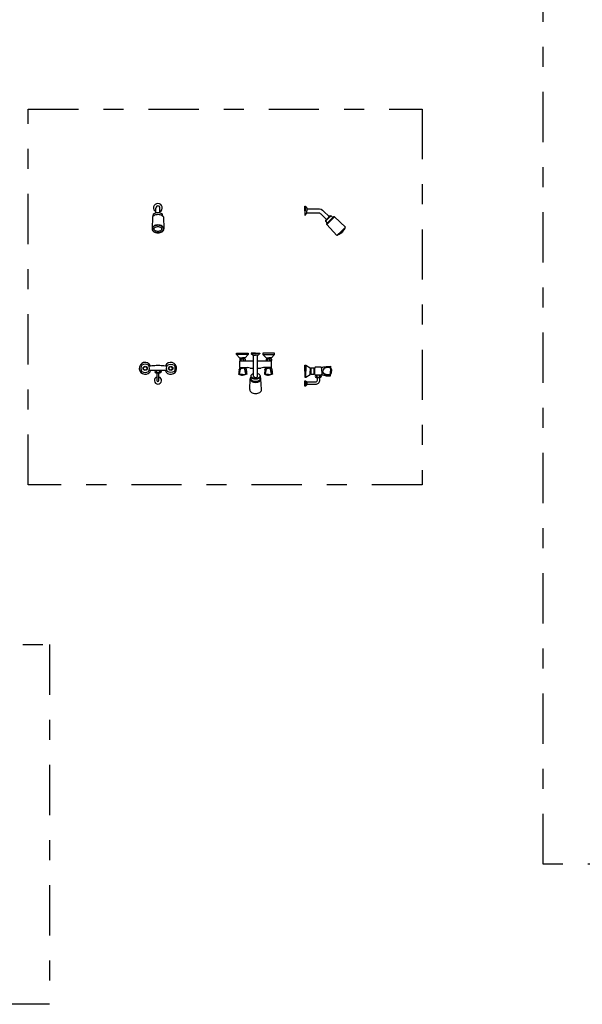
# Model space of a CAD drawing. Units: millimetres. Extents: x 351 to 610, y 341 to 526.
# Drawn here: x 385 to 388, y 341 to 346 of the extents above; entities that cross this region are included whole.
import ezdxf

# ---------------------------------------------------------------- set-up
doc = ezdxf.new("R2010")
doc.units = ezdxf.units.MM
doc.linetypes.add('DASHDOT2', pattern=[0.5, 0.25, -0.125, 0, -0.125])
doc.layers.add('WC-DET1', color=8, linetype='Continuous')
doc.layers.add('WC-OUTL', color=7, linetype='Continuous')

# ---------------------------------------------------------------- blocks, each defined once
blk = doc.blocks.new('A$C55E4305E')
at = {"layer": 'WC-DET1'}
for p, q in [((0.0868, 0.1037), (0.0968, 0.1037)), ((0.5555, 0.0833), (0.5555, 0.0745)), ((0.6023, 0.0831), (0.6023, 0.0745)), ((0.8859, 0.0802), (0.8974, 0.0802))]:
    blk.add_line(p, q, dxfattribs=at)
for points in [[(0.8269, 0.9342), (0.8269, 0.9122)], [(0.8269, 0.8902), (0.8269, 0.9122)], [(0.8339, 0.9222), (0.8339, 0.9122)], [(0.8339, 0.9022), (0.8339, 0.9122)], [(0.9556, 0.8873), (0.9415, 0.8732)], [(0.9274, 0.8592), (0.9415, 0.8732)], [(0.9319, 0.8687), (0.939, 0.8757)], [(0.9339, 0.8427), (0.953, 0.8617)], [(0.9363, 0.8502), (0.9504, 0.8643)], [(0.9461, 0.8828), (0.939, 0.8757)], [(0.9645, 0.8784), (0.9504, 0.8643)], [(0.9721, 0.8808), (0.953, 0.8617)], [(0.9861, 0.7897), (1.0056, 0.8092)], [(0.9895, 0.7911), (1.0066, 0.8081)], [(1.0002, 0.7978), (1.0086, 0.8062)], [(1.0008, 0.7972), (1.0092, 0.8055)], [(1.025, 0.8286), (1.0056, 0.8092)], [(1.0236, 0.8252), (1.0066, 0.8081)], [(1.0169, 0.8145), (1.0086, 0.8062)], [(1.0176, 0.8139), (1.0092, 0.8055)], [(0.5569, 0.1995), (0.5789, 0.1995)], [(0.6009, 0.1995), (0.5789, 0.1995)], [(0.5422, 0.1951), (0.4838, 0.1951)], [(0.5024, 0.1783), (0.513, 0.1783)], [(0.5024, 0.1741), (0.513, 0.1741)], [(0.5024, 0.1637), (0.5236, 0.1637)], [(0.505, 0.1637), (0.5072, 0.1657), (0.5072, 0.1719), (0.505, 0.1741)], [(0.5072, 0.1719), (0.51, 0.1741)], [(0.5072, 0.1657), (0.51, 0.1637)], [(0.5236, 0.1783), (0.513, 0.1783)], [(0.5236, 0.1741), (0.513, 0.1741)], [(0.5188, 0.1719), (0.516, 0.1741)], [(0.5188, 0.1657), (0.516, 0.1637)], [(0.521, 0.1637), (0.5188, 0.1657), (0.5188, 0.1719), (0.521, 0.1741)], [(0.5689, 0.1925), (0.5789, 0.1925)], [(0.5889, 0.1925), (0.5789, 0.1925)], [(0.6156, 0.1951), (0.674, 0.1951)], [(0.6342, 0.1783), (0.6448, 0.1783)], [(0.6342, 0.1741), (0.6448, 0.1741)], [(0.6342, 0.1637), (0.6554, 0.1637)], [(0.6368, 0.1637), (0.639, 0.1657), (0.639, 0.1719), (0.6368, 0.1741)], [(0.639, 0.1719), (0.6418, 0.1741)], [(0.639, 0.1657), (0.6418, 0.1637)], [(0.6554, 0.1783), (0.6448, 0.1783)], [(0.6554, 0.1741), (0.6448, 0.1741)], [(0.6506, 0.1719), (0.6478, 0.1741)], [(0.6506, 0.1657), (0.6478, 0.1637)], [(0.6528, 0.1637), (0.6506, 0.1657), (0.6506, 0.1719), (0.6528, 0.1741)], [(0.5022, 0.1293), (0.5266, 0.1293)], [(0.6306, 0.1293), (0.6306, 0.1305)], [(0.655, 0.1293), (0.6306, 0.1293)], [(0.6548, 0.1305), (0.655, 0.1305)], [(0.655, 0.1305), (0.655, 0.1293)], [(0.8289, 0.1422), (0.8289, 0.1122)], [(0.8289, 0.0822), (0.8289, 0.1122)], [(0.8519, 0.1272), (0.8519, 0.1122)], [(0.8519, 0.0972), (0.8519, 0.1122)], [(0.8539, 0.1272), (0.8539, 0.0972)], [(0.8699, 0.1272), (0.8699, 0.0972)], [(0.8729, 0.1272), (0.8729, 0.0972)], [(0.8339, 0.0567), (0.8339, 0.0452)], [(0.8809, 0.0932), (0.9014, 0.0932)]]:
    blk.add_lwpolyline(points, dxfattribs=at)
for points in [[(0.0918, 0.8392, 0.068708), (0.0806, 0.8376, 0.080802), (0.0721, 0.8337, 0.107036), (0.0661, 0.8273, 0.137703), (0.0644, 0.8212, 0.137703), (0.0661, 0.815, 0.107036), (0.0721, 0.8087, 0.080802), (0.0806, 0.8047, 0.068708), (0.0918, 0.8032, 0.068708), (0.103, 0.8047, 0.080802), (0.1115, 0.8087, 0.107036), (0.1175, 0.815, 0.137703), (0.1192, 0.8212, 0.137703), (0.1175, 0.8273, 0.107036), (0.1115, 0.8337, 0.080802), (0.103, 0.8376, 0.068708)], [(0.0917, 0.8317, 0.053583), (0.0837, 0.8308, 0.067432), (0.0776, 0.8286, 0.105227), (0.073, 0.8248, 0.168566), (0.0717, 0.8212, 0.168566), (0.073, 0.8176, 0.105227), (0.0776, 0.8138, 0.067432), (0.0837, 0.8115, 0.053583), (0.0917, 0.8107, 0.053583), (0.0998, 0.8115, 0.067432), (0.1059, 0.8138, 0.105227), (0.1105, 0.8176, 0.168566), (0.1117, 0.8212, 0.168566), (0.1105, 0.8248, 0.105227), (0.1059, 0.8286, 0.067432), (0.0998, 0.8308, 0.053583)], [(0.0921, 0.1157, 0.073859), (0.0891, 0.1153, 0.084664), (0.0868, 0.1141, 0.10637), (0.0851, 0.1122, 0.129253), (0.0846, 0.1102, 0.129253), (0.0851, 0.1082, 0.10637), (0.0868, 0.1063, 0.084664), (0.0891, 0.1051, 0.073859), (0.0921, 0.1047, 0.073859), (0.095, 0.1051, 0.084664), (0.0974, 0.1063, 0.10637), (0.0991, 0.1082, 0.129253), (0.0996, 0.1102, 0.129253), (0.0991, 0.1122, 0.10637), (0.0974, 0.1141, 0.084664), (0.095, 0.1153, 0.073859)], [(0.8914, 0.0922, 0.073859), (0.8884, 0.0917, 0.084664), (0.8861, 0.0906, 0.10637), (0.8844, 0.0887, 0.129253), (0.8839, 0.0867, 0.129253), (0.8844, 0.0847, 0.10637), (0.8861, 0.0828, 0.084664), (0.8884, 0.0816, 0.073859), (0.8914, 0.0812, 0.073859), (0.8944, 0.0816, 0.084664), (0.8967, 0.0828, 0.10637), (0.8984, 0.0847, 0.129253), (0.8989, 0.0867, 0.129253), (0.8984, 0.0887, 0.10637), (0.8967, 0.0906, 0.084664), (0.8944, 0.0917, 0.073859)]]:
    blk.add_lwpolyline(points, format="xyb", close=True, dxfattribs=at)
for points in [[(0.0785, 0.105, 0.014448), (0.079, 0.1051, 0.084664), (0.0814, 0.1063, 0.10637), (0.0831, 0.1082, 0.129253), (0.0836, 0.1102, 0.129253), (0.0831, 0.1122, 0.10637), (0.0814, 0.1141, 0.084664), (0.079, 0.1153, 0.014448), (0.0785, 0.1154, 0.073859)], [(0.1053, 0.1153, 0.004025), (0.1051, 0.1153, 0.084664), (0.1028, 0.1141, 0.10637), (0.1011, 0.1122, 0.129253), (0.1006, 0.1102, 0.129253), (0.1011, 0.1082, 0.10637), (0.1028, 0.1063, 0.084664), (0.1051, 0.1051, 0.004025), (0.1053, 0.1051, 0.073859)], [(0.4942, 0.0965, 0.167018), (0.4986, 0.0979, 0.059643), (0.4974, 0.1202, -3.293794)], [(0.5144, 0.0957), (0.5026, 0.0957, -0.256857), (0.4986, 0.0979), (0.5042, 0.1219, -0.295314), (0.5144, 0.1277, -0.695222)], [(0.5022, 0.1305), (0.5266, 0.1305, -0.298825)], [(0.5144, 0.0957), (0.5262, 0.0957, 0.256857), (0.5302, 0.0979), (0.5246, 0.1219, 0.295314), (0.5144, 0.1277, 0.695222)], [(0.5346, 0.0965, -0.167018), (0.5302, 0.0979, -0.059643), (0.5314, 0.1202, 3.293794)], [(0.6226, 0.0965, 0.167018), (0.627, 0.0979, 0.059643), (0.6258, 0.1202, -3.293794)], [(0.6428, 0.0957), (0.631, 0.0957, -0.256857), (0.627, 0.0979), (0.6326, 0.1219, -0.295314), (0.6428, 0.1277, -0.695222)], [(0.655, 0.1305), (0.6306, 0.1305, 0.298825)], [(0.6428, 0.0957), (0.6546, 0.0957, 0.256857), (0.6586, 0.0979), (0.653, 0.1219, 0.295314), (0.6428, 0.1277, 0.695222)], [(0.663, 0.0965, -0.167018), (0.6586, 0.0979, -0.059643), (0.6598, 0.1202, 3.293794)], [(0.9099, 0.1122), (0.9099, 0.1272, -0.084302)], [(0.9099, 0.1122), (0.9099, 0.0972, 0.084302)], [(0.9504, 0.1307), (0.9409, 0.1302, -0.046942), (0.9141, 0.1314, 459.752175)], [(0.9504, 0.1307), (0.9309, 0.1292, 0.375735), (0.9144, 0.1122, 1.640307)], [(0.9504, 0.0937), (0.9309, 0.0952, -0.375735), (0.9144, 0.1122, -1.640307)], [(0.9519, 0.1362), (0.9504, 0.1307, -0.050484), (0.9529, 0.1122, -6.6476)], [(0.9519, 0.0882), (0.9504, 0.0937, 0.050484), (0.9529, 0.1122, 6.6476)], [(0.9544, 0.1257, -0.044866), (0.9554, 0.1122, 6.998635)], [(0.9544, 0.0987, 0.044866), (0.9554, 0.1122, -6.998635)], [(0.5555, 0.086, 0.166556), (0.5569, 0.0817, 0.10552), (0.5623, 0.0771, 0.068258), (0.5695, 0.0745, 0.054428), (0.5789, 0.0735, 0.054428), (0.5883, 0.0745, 0.068258), (0.5955, 0.0771, 0.10552), (0.6009, 0.0817, 0.166556), (0.6023, 0.086, 0.045176)], [(0.5555, 0.0745, 0.166556), (0.5569, 0.0702, 0.10552), (0.5623, 0.0656, 0.068258), (0.5695, 0.063, 0.054428), (0.5789, 0.062, 0.054428), (0.5883, 0.063, 0.068258), (0.5955, 0.0656, 0.10552), (0.6009, 0.0702, 0.166556), (0.6023, 0.0745, 0.166556)], [(0.8782, 0.0816, 0.003189), (0.8784, 0.0816, 0.084664), (0.8807, 0.0828, 0.10637), (0.8824, 0.0847, 0.129253), (0.8829, 0.0867, 0.129253), (0.8824, 0.0887, 0.10637), (0.8807, 0.0906, 0.084664), (0.8784, 0.0917, 0.003189), (0.8782, 0.0918, 0.073859)], [(0.9042, 0.0917, 0.076362), (0.9021, 0.0906, 0.10637), (0.9004, 0.0887, 0.129253), (0.8999, 0.0867, 0.129253), (0.9004, 0.0847, 0.10637), (0.9021, 0.0828, 0.076362), (0.9042, 0.0817, 0.004025)], [(0.9504, 0.0937), (0.9409, 0.0942, 0.046942), (0.9141, 0.0929, -459.752175)]]:
    blk.add_lwpolyline(points, format="xyb", dxfattribs=at)
for centre, radius in [((0.0281, 0.1262), 0.0106), ((0.0281, 0.1262), 0.00864), ((0.1555, 0.1262), 0.0106), ((0.1555, 0.1262), 0.00864)]:
    blk.add_circle(centre, radius, dxfattribs=at)
for centre, radius, start, end in [((0.0918, 0.9262), 0.022, 297.0357, 242.9643), ((0.0281, 0.1262), 0.0296, 25.9781, 341.5868), ((0.1555, 0.1262), 0.0296, 198.4132, 154.0219), ((0.0918, 0.0658), 0.0178, 106.3515, 73.6485)]:
    blk.add_arc(centre, radius, start, end, dxfattribs=at)
at = {"layer": 'WC-OUTL'}
for p, q in [((0.0816, 0.1037), (0.0868, 0.1037)), ((0.0968, 0.1037), (0.1021, 0.1037)), ((0.5266, 0.1305), (0.5392, 0.1305)), ((0.5517, 0.1264), (0.5689, 0.1264)), ((0.5889, 0.1264), (0.6056, 0.1264)), ((0.6306, 0.1305), (0.618, 0.1305)), ((0.5495, 0.02), (0.5518, 0.0743)), ((0.5555, 0.0885), (0.5555, 0.0833)), ((0.6023, 0.0885), (0.6023, 0.0831)), ((0.6083, 0.02), (0.6058, 0.0743)), ((0.8809, 0.0802), (0.8859, 0.0802)), ((0.8974, 0.0802), (0.9014, 0.0802))]:
    blk.add_line(p, q, dxfattribs=at)
for points in [[(0.8239, 0.9122), (0.8239, 0.9342), (0.8269, 0.9342)], [(0.8269, 0.9342), (0.8339, 0.9247), (0.8339, 0.9222)], [(0.0648, 0.8814), (0.0685, 0.885)], [(0.0679, 0.8845), (0.0702, 0.8958)], [(0.0685, 0.885), (0.0687, 0.885)], [(0.0818, 0.9066), (0.0818, 0.925)], [(0.0818, 0.901), (0.0818, 0.9066)], [(0.1018, 0.9066), (0.1018, 0.925)], [(0.1018, 0.901), (0.1018, 0.9066)], [(0.1157, 0.8845), (0.1134, 0.8958)], [(0.1151, 0.885), (0.1149, 0.885)], [(0.1188, 0.8814), (0.1151, 0.885)], [(0.8239, 0.9122), (0.8239, 0.8902), (0.8269, 0.8902)], [(0.8269, 0.8902), (0.8339, 0.8997), (0.8339, 0.9022)], [(0.9511, 0.8878), (0.9461, 0.8828)], [(0.9511, 0.8878), (0.9556, 0.8873)], [(0.9556, 0.8873), (0.9645, 0.8784)], [(0.0648, 0.8814), (0.0624, 0.821)], [(0.1188, 0.8814), (0.1212, 0.8211)], [(0.9269, 0.8637), (0.9319, 0.8687)], [(0.9269, 0.8637), (0.9274, 0.8592)], [(0.9274, 0.8592), (0.9363, 0.8502)], [(0.9339, 0.8478), (0.9363, 0.8502)], [(0.9339, 0.8427), (0.9339, 0.8478)], [(0.9339, 0.8427), (0.9845, 0.7881)], [(0.9669, 0.8808), (0.9645, 0.8784)], [(0.9721, 0.8808), (0.9669, 0.8808)], [(0.9721, 0.8808), (1.0267, 0.8303)], [(0.9845, 0.7881), (0.9861, 0.7897)], [(0.9871, 0.7887), (0.9861, 0.7897)], [(0.9871, 0.7887), (0.9895, 0.7911)], [(0.9895, 0.7911), (0.9977, 0.7953), (1.0002, 0.7978)], [(1.0008, 0.7972), (1.0002, 0.7978)], [(1.0008, 0.7972), (1.005, 0.8001), (1.0101, 0.8046)], [(1.0175, 0.8138), (1.0147, 0.8097), (1.0101, 0.8046)], [(1.0236, 0.8252), (1.0194, 0.817), (1.0169, 0.8145)], [(1.0176, 0.8139), (1.0169, 0.8145)], [(1.0261, 0.8276), (1.0236, 0.8252)], [(1.0267, 0.8303), (1.025, 0.8286)], [(1.0261, 0.8276), (1.025, 0.8286)], [(0.4838, 0.1951), (0.4838, 0.2025)], [(0.4838, 0.2025), (0.5422, 0.2025), (0.5422, 0.1951)], [(0.5789, 0.2025), (0.5569, 0.2025), (0.5569, 0.1995)], [(0.5569, 0.1995), (0.5664, 0.1925), (0.5689, 0.1925)], [(0.5789, 0.2025), (0.6009, 0.2025), (0.6009, 0.1995)], [(0.6009, 0.1995), (0.5914, 0.1925), (0.5889, 0.1925)], [(0.674, 0.2025), (0.6156, 0.2025), (0.6156, 0.1951)], [(0.674, 0.1951), (0.674, 0.2025)], [(0.4838, 0.1951), (0.4994, 0.1783), (0.5024, 0.1783)], [(0.5024, 0.1741), (0.4998, 0.1719), (0.4998, 0.1657), (0.5024, 0.1637)], [(0.5024, 0.1783), (0.5024, 0.1741)], [(0.5422, 0.1951), (0.5266, 0.1783), (0.5236, 0.1783)], [(0.5236, 0.1783), (0.5236, 0.1741)], [(0.5236, 0.1741), (0.5262, 0.1719), (0.5262, 0.1657), (0.5236, 0.1637)], [(0.5236, 0.1637), (0.5689, 0.1637)], [(0.5689, 0.1637), (0.5689, 0.1925)], [(0.5689, 0.1264), (0.5689, 0.1637)], [(0.5889, 0.1637), (0.5889, 0.1925)], [(0.5889, 0.1637), (0.6342, 0.1637)], [(0.5889, 0.1264), (0.5889, 0.1637)], [(0.6156, 0.1951), (0.6312, 0.1783), (0.6342, 0.1783)], [(0.6342, 0.1741), (0.6316, 0.1719), (0.6316, 0.1657), (0.6342, 0.1637)], [(0.6342, 0.1783), (0.6342, 0.1741)], [(0.674, 0.1951), (0.6584, 0.1783), (0.6554, 0.1783)], [(0.6554, 0.1783), (0.6554, 0.1741)], [(0.6554, 0.1741), (0.658, 0.1719), (0.658, 0.1657), (0.6554, 0.1637)], [(0.0476, 0.1168), (0.0562, 0.1168)], [(0.0562, 0.1168), (0.0786, 0.1168)], [(0.0786, 0.1168), (0.0816, 0.1168)], [(0.0816, 0.1168), (0.1021, 0.1168)], [(0.0968, 0.0829), (0.0968, 0.1037)], [(0.1021, 0.1168), (0.105, 0.1168)], [(0.105, 0.1168), (0.1274, 0.1168)], [(0.1274, 0.1168), (0.136, 0.1168)], [(0.5022, 0.1305), (0.5022, 0.1293)], [(0.5266, 0.1293), (0.5266, 0.1305)], [(0.5689, 0.0998), (0.5689, 0.1264)], [(0.5689, 0.0877), (0.5689, 0.0998)], [(0.5889, 0.0998), (0.5889, 0.1264)], [(0.5889, 0.0877), (0.5889, 0.0998)], [(0.8239, 0.1247), (0.8239, 0.1422), (0.8289, 0.1422)], [(0.8239, 0.1122), (0.8239, 0.1247)], [(0.8239, 0.1122), (0.8239, 0.0997)], [(0.8239, 0.0997), (0.8239, 0.0822), (0.8289, 0.0822)], [(0.8289, 0.1422), (0.8519, 0.1292), (0.8519, 0.1272)], [(0.8539, 0.1272), (0.8519, 0.1272)], [(0.8539, 0.1282), (0.8539, 0.1272)], [(0.8539, 0.1282), (0.8699, 0.1282), (0.8699, 0.1272)], [(0.8699, 0.1272), (0.8729, 0.1272)], [(0.9099, 0.1272), (0.9059, 0.1312), (0.8769, 0.1312), (0.8729, 0.1272)], [(0.8279, 0.0642), (0.8339, 0.0582), (0.8339, 0.0567)], [(0.8289, 0.0822), (0.8519, 0.0952), (0.8519, 0.0972)], [(0.8539, 0.0972), (0.8519, 0.0972)], [(0.8539, 0.0972), (0.8539, 0.0962)], [(0.8699, 0.0972), (0.8699, 0.0962), (0.8539, 0.0962)], [(0.8729, 0.0972), (0.8699, 0.0972)], [(0.8729, 0.0972), (0.8769, 0.0932), (0.8809, 0.0932)], [(0.9014, 0.0932), (0.9059, 0.0932), (0.9099, 0.0972)], [(0.8339, 0.0452), (0.8339, 0.0442), (0.8279, 0.0377)]]:
    blk.add_lwpolyline(points, dxfattribs=at)
for points in [[(0.0918, 0.8927, 0.068708), (0.0801, 0.8911, 0.080802), (0.071, 0.8868, 0.032389), (0.0687, 0.885, 0.137703)], [(0.0818, 0.901, 0.010136), (0.0801, 0.9006, 0.080802), (0.071, 0.8963, 0.010071), (0.0702, 0.8958, 0.137703)], [(0.0918, 0.9022, 0.058531), (0.0818, 0.901, 0.080802)], [(0.1018, 0.901, 0.058531), (0.0918, 0.9022, 0.068708)], [(0.1149, 0.885, 0.032389), (0.1126, 0.8868, 0.080802), (0.1035, 0.8911, 0.068708), (0.0918, 0.8927, 0.068708)], [(0.1134, 0.8958, 0.010071), (0.1126, 0.8963, 0.080802), (0.1035, 0.9006, 0.010136), (0.1018, 0.901, 0.068708)], [(0.8339, 0.9222), (0.8903, 0.9222, -0.198912), (0.9183, 0.9106), (0.9461, 0.8828)], [(0.8339, 0.9022), (0.8903, 0.9022, -0.198912), (0.9041, 0.8965), (0.9319, 0.8687)], [(0.0918, 0.8412, 0.068708), (0.0801, 0.8396, 0.080802), (0.071, 0.8353, 0.107036), (0.0644, 0.8284, 0.137703), (0.0624, 0.8212, 0.137703)], [(0.1212, 0.8212, 0.137703), (0.1192, 0.8284, 0.107036), (0.1126, 0.8353, 0.080802), (0.1035, 0.8396, 0.068708), (0.0918, 0.8412, 0.068708)], [(0.0624, 0.8212, 0.137703), (0.0644, 0.814, 0.107036), (0.071, 0.807, 0.080802), (0.0801, 0.8028, 0.068708), (0.0918, 0.8012, 0.068708), (0.1035, 0.8028, 0.080802), (0.1126, 0.807, 0.107036), (0.1192, 0.814, 0.137703), (0.1212, 0.8212, 0.137703)], [(0.5024, 0.1637), (0.4994, 0.1617), (0.4994, 0.1327, 0.486035), (0.5022, 0.1305)], [(0.6578, 0.1327), (0.6578, 0.1617, 0.414214), (0.6558, 0.1637), (0.6554, 0.1637)], [(0.0117, 0.1425, 0.281574), (0.0117, 0.1098, 3.55146)], [(0.0444, 0.1425, 0.281574), (0.0117, 0.1425, 3.55146)], [(0.0117, 0.1098, 0.281574), (0.0444, 0.1098, 3.55146)], [(0.0444, 0.1098, 0.281574), (0.0444, 0.1425, 3.55146)], [(0.0463, 0.1389, -0.00159), (0.0547, 0.1392, 0.018232)], [(0.0547, 0.1392, -0.005341), (0.0829, 0.1412, -0.00338), (0.1007, 0.1412, -0.005343), (0.1289, 0.1392, 0.018232)], [(0.0816, 0.1167, 0.769231), (0.0816, 0.1037, -6.461538)], [(0.0868, 0.1037), (0.0868, 0.0829, 1)], [(0.1021, 0.1167, -0.769231), (0.1021, 0.1037, 6.461538)], [(0.1289, 0.1392, -0.00159), (0.1373, 0.1389, 0.018232)], [(0.1392, 0.1098, -0.281574), (0.1392, 0.1425, -3.55146)], [(0.1392, 0.1425, -0.281574), (0.1719, 0.1425, -3.55146)], [(0.1719, 0.1098, -0.281574), (0.1392, 0.1098, -3.55146)], [(0.1719, 0.1425, -0.281574), (0.1719, 0.1098, -3.55146)], [(0.5022, 0.1293, 0.267309), (0.4988, 0.1269, 0.037287), (0.4942, 0.0965, 0.091288), (0.5144, 0.0923, 2.64258)], [(0.5266, 0.1293, -0.267309), (0.53, 0.1269, -0.037287), (0.5346, 0.0965, -0.091288), (0.5144, 0.0923, -2.64258)], [(0.5689, 0.0998, 0.063152), (0.5623, 0.0973, 0.10552), (0.5569, 0.0928, 0.166556), (0.5555, 0.0885, 0.166556)], [(0.6023, 0.0885, 0.166556), (0.6009, 0.0928, 0.10552), (0.5955, 0.0973, 0.063152), (0.5889, 0.0998, 0.054428)], [(0.6306, 0.1293, 0.267309), (0.6272, 0.1269, 0.037287), (0.6226, 0.0965, 0.091288), (0.6428, 0.0923, 2.64258)], [(0.655, 0.1293, -0.267309), (0.6584, 0.1269, -0.037287), (0.663, 0.0965, -0.091288), (0.6428, 0.0923, -2.64258)], [(0.6578, 0.1327, -0.486035), (0.655, 0.1305)], [(0.9099, 0.1272), (0.9099, 0.1302, -0.084302), (0.9519, 0.1362, -0.759816)], [(0.9519, 0.1362, -0.035747), (0.9544, 0.1257, 6.998635)], [(0.9519, 0.0882, 0.035747), (0.9544, 0.0987, -6.998635)], [(0.9544, 0.1257), (0.9559, 0.1242, -0.066373), (0.9569, 0.1122, 7.493013)], [(0.9544, 0.0987), (0.9559, 0.1002, 0.066373), (0.9569, 0.1122, -7.493013)], [(0.0868, 0.0829), (0.0868, 0.0658, 1), (0.0968, 0.0658), (0.0968, 0.0829)], [(0.5555, 0.0833, 0.037038), (0.5537, 0.0808, 0.138318), (0.5518, 0.0742, 0.138318)], [(0.5518, 0.0742, 0.138318), (0.5537, 0.0677, 0.107063), (0.5597, 0.0613, 0.080523), (0.5681, 0.0575, 0.068353), (0.5788, 0.056, 0.068353), (0.5896, 0.0575, 0.080523), (0.5979, 0.0613, 0.107063), (0.604, 0.0677, 0.138318), (0.6058, 0.0742, 0.138318)], [(0.5555, 0.0885, 0.166556), (0.5569, 0.0842, 0.10552), (0.5623, 0.0797, 0.068258), (0.5695, 0.077, 0.054428), (0.5789, 0.076, 0.054428), (0.5883, 0.077, 0.068258), (0.5955, 0.0797, 0.10552), (0.6009, 0.0842, 0.166556), (0.6023, 0.0885, 0.166556)], [(0.5689, 0.0877, 0.130501), (0.5696, 0.0851, 0.106504), (0.5718, 0.0826, 0.08409), (0.5749, 0.0811, 0.073064), (0.5789, 0.0805, 0.073064), (0.5829, 0.0811, 0.08409), (0.586, 0.0826, 0.106504), (0.5882, 0.0851, 0.130501), (0.5889, 0.0877, 0.130501)], [(0.6058, 0.0742, 0.138318), (0.604, 0.0808, 0.034344), (0.6023, 0.0831, 0.080523)], [(0.8859, 0.0802), (0.8859, 0.0662, -0.414214), (0.8764, 0.0567), (0.8339, 0.0567)], [(0.8974, 0.0802), (0.8974, 0.0662, -0.414214), (0.8764, 0.0452), (0.8339, 0.0452)], [(0.8809, 0.0932, 0.769231), (0.8809, 0.0802, -6.461538)], [(0.9014, 0.0932, -0.769231), (0.9014, 0.0802, 6.461538)], [(0.9099, 0.0972), (0.9099, 0.0942, 0.084302), (0.9519, 0.0882, 0.759816)], [(0.5495, 0.0212, 0.021721), (0.5495, 0.02, 0.137703), (0.5515, 0.0128, 0.107036), (0.5581, 0.0059, 0.080802), (0.5672, 0.0016, 0.068708), (0.5789, 0, 0.068708), (0.5906, 0.0016, 0.080802), (0.5997, 0.0059, 0.107036), (0.6063, 0.0128, 0.137703), (0.6083, 0.02, 0.011582), (0.6083, 0.0206, 0.107036)]]:
    blk.add_lwpolyline(points, format="xyb", dxfattribs=at)
blk.add_lwpolyline([(0.8279, 0.0642), (0.8279, 0.0377), (0.8239, 0.0377), (0.8239, 0.0642)], close=True, dxfattribs=at)
for centre, radius, start, end in [((0.0918, 0.9262), 0.0101, 353.1893, 186.8107), ((0.5392, 0.1096), 0.0209, 53.496, 90), ((0.618, 0.1096), 0.0209, 90, 126.504)]:
    blk.add_arc(centre, radius, start, end, dxfattribs=at)

msp = doc.modelspace()

# ---------------------------------------------------------------- linework, layer by layer
at = {"layer": 'WC-DET1', "color": 1, "linetype": 'DASHDOT2'}
for points in [[(387.46496, 368.4614), (409.5388, 368.47188), (409.5388, 341.59034), (387.46496, 341.59034)], [(384.89703, 345.35533), (386.86124, 345.35533), (386.86124, 343.48168), (384.89703, 343.48168)], [(383.29473, 342.6849), (385.00222, 342.6849), (385.00222, 340.89137), (383.29473, 340.89137)]]:
    msp.add_lwpolyline(points, close=True, dxfattribs=at)

# ---------------------------------------------------------------- block references
msp.add_blockref('A$C55E4305E', (385.45189, 343.93623))

doc.saveas('drawing.dxf')
